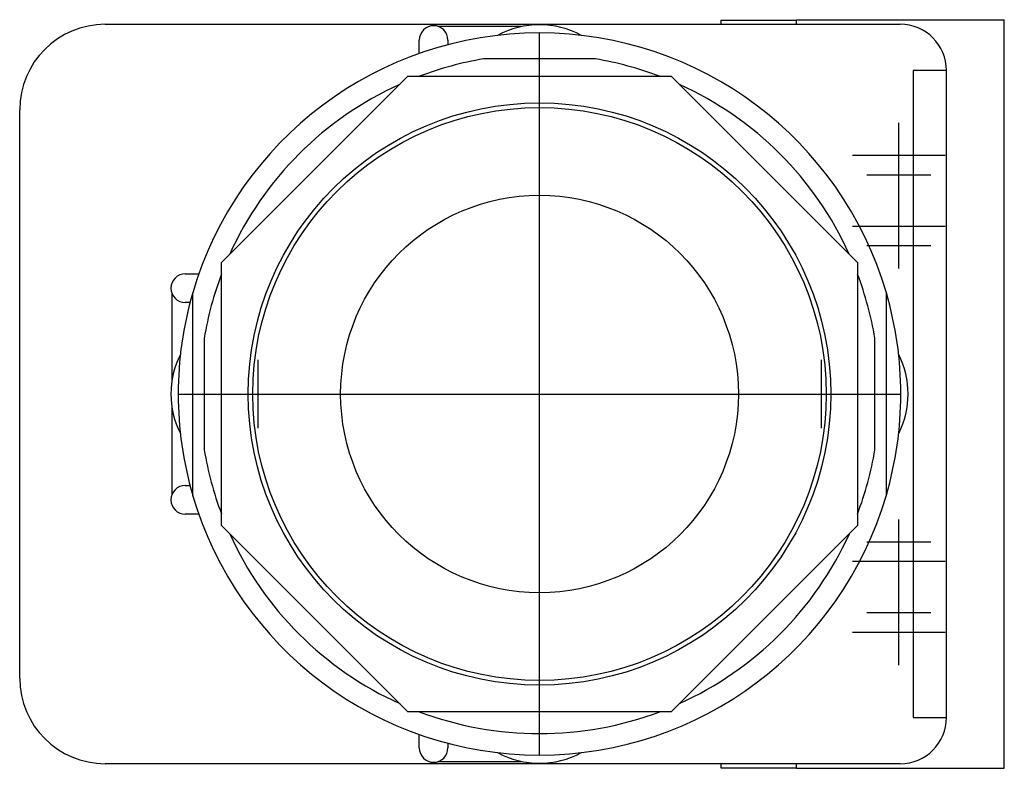
# Model space of a CAD drawing. Extents: x -1.12 to 1, y -0.81 to 0.81.
import ezdxf

# ---------------------------------------------------------------- set-up
doc = ezdxf.new("R2010")
doc.units = 0
doc.layers.get('0').update_dxf_attribs({"linetype": 'CONTINUOUS'})

msp = doc.modelspace()

# ---------------------------------------------------------------- linework, layer by layer
at = {"color": 0, "linetype": 'CONTINUOUS'}
for p, q in [((0.556, 0.8), (0.556, 0.81)), ((0.556, 0.81), (1.005, 0.81)), ((1.005, 0.69), (1.005, 0.81)), ((-0.939, 0.8), (0.78, 0.8)), ((-0.0388, 0.795), (-0.2181, 0.795)), ((0.392, 0.8089), (0.392, 0.8)), ((0.392, 0.8089), (0.556, 0.8089)), ((0, -0.7813), (0, 0.7812)), ((-0.26, 0.7367), (-0.26, 0.766)), ((-0.198, 0.766), (-0.198, 0.7557)), ((0.1208, 0.725), (-0.1208, 0.725)), ((-0.6875, 0.2848), (-0.2848, 0.6875)), ((-0.2848, 0.6875), (0.2848, 0.6875)), ((0.2848, 0.6875), (0.6875, 0.2848)), ((0.88, 0.7), (0.808, 0.7)), ((0.808, 0.7), (0.808, -0.7)), ((0.88, -0.7), (0.88, 0.7)), ((1.005, -0.69), (1.005, 0.69)), ((-1.124, -0.615), (-1.124, 0.615)), ((0.777, 0.2715), (0.777, 0.5869)), ((0.877, 0.5162), (0.677, 0.5162)), ((0.846, 0.4738), (0.708, 0.4738)), ((0.877, 0.3627), (0.677, 0.3627)), ((0.846, 0.3203), (0.708, 0.3203)), ((-0.6875, -0.2848), (-0.6875, 0.2848)), ((0.6875, 0.2848), (0.6875, -0.2848)), ((-0.766, 0.26), (-0.7367, 0.26)), ((-0.795, 0.2181), (-0.795, 0.0273)), ((-0.75, 0.2187), (-0.75, -0.2188)), ((0.75, -0.2188), (0.75, 0.2187)), ((-0.7557, 0.198), (-0.766, 0.198)), ((-0.725, 0.1208), (-0.725, -0.1208)), ((0.725, -0.1208), (0.725, 0.1208)), ((-0.609, 0.074), (-0.609, -0.074)), ((0.609, 0.074), (0.609, -0.074)), ((0.61, -0.0715), (0.61, 0.0715)), ((-0.7813, 0), (0.7812, 0)), ((-0.795, -0.0273), (-0.795, -0.2181)), ((-0.766, -0.198), (-0.7557, -0.198)), ((-0.7367, -0.26), (-0.766, -0.26)), ((0.777, -0.5869), (0.777, -0.2715)), ((-0.2848, -0.6875), (-0.6875, -0.2848)), ((0.6875, -0.2848), (0.2848, -0.6875)), ((0.846, -0.3203), (0.708, -0.3203)), ((0.877, -0.3627), (0.677, -0.3627)), ((0.846, -0.4738), (0.708, -0.4738)), ((0.877, -0.5162), (0.677, -0.5162)), ((0.2848, -0.6875), (-0.2848, -0.6875)), ((0.808, -0.7), (0.88, -0.7)), ((1.005, -0.81), (1.005, -0.69)), ((-0.26, -0.766), (-0.26, -0.7367)), ((-0.198, -0.7557), (-0.198, -0.766)), ((0.78, -0.8), (-0.939, -0.8)), ((-0.2181, -0.795), (-0.0388, -0.795)), ((0.392, -0.8), (0.392, -0.8089)), ((0.392, -0.8089), (0.556, -0.8089)), ((0.556, -0.81), (0.556, -0.8)), ((0.556, -0.81), (1.005, -0.81))]:
    msp.add_line(p, q, dxfattribs=at)
for radius in [0.6299, 0.6199, 0.43]:
    msp.add_circle((0, 0), radius, dxfattribs=at)
for centre, radius, start, end in [((-0.939, 0.615), 0.185, 90, 180), ((-0.229, 0.766), 0.031, 0.0046, 179.9954), ((0, 0.609), 0.19, 61.4973, 118.5027), ((0.78, 0.7), 0.1, 0, 90), ((0, 0), 0.7812, 16.2602, 163.7398), ((0, 0), 0.735, 99.4621, 110.6682), ((0, 0), 0.735, 69.3318, 80.5379), ((0, 0), 0.735, 114.3318, 155.7113), ((0, 0), 0.735, 24.3318, 65.6682), ((-0.766, 0.229), 0.031, 90.0046, 269.9954), ((0, 0), 0.735, 159.2887, 170.5379), ((0, 0), 0.735, 9.4621, 20.6682), ((0, 0), 0.7812, 163.7398, 196.2602), ((0, 0), 0.7812, 0, 16.2602), ((-0.609, 0), 0.188, 153.0553, 206.9447), ((0.609, 0), 0.188, 333.0553, 26.9447), ((0, 0), 0.7812, 343.7398, 0), ((0, 0), 0.735, 189.4621, 200.6682), ((0, 0), 0.735, 339.2887, 350.5379), ((-0.766, -0.229), 0.031, 90.0046, 269.9954), ((0, 0), 0.7813, 196.2602, 343.7398), ((0, 0), 0.735, 204.3318, 245.7113), ((0, 0), 0.735, 294.2887, 335.7113), ((-0.939, -0.615), 0.185, 180, 270), ((0, 0), 0.735, 249.2887, 290.7113), ((0.78, -0.7), 0.1, 270, 360), ((-0.229, -0.766), 0.031, 180.0046, 359.9954), ((0, -0.609), 0.19, 241.4973, 298.5027)]:
    msp.add_arc(centre, radius, start, end, dxfattribs=at)

doc.saveas('drawing.dxf')
